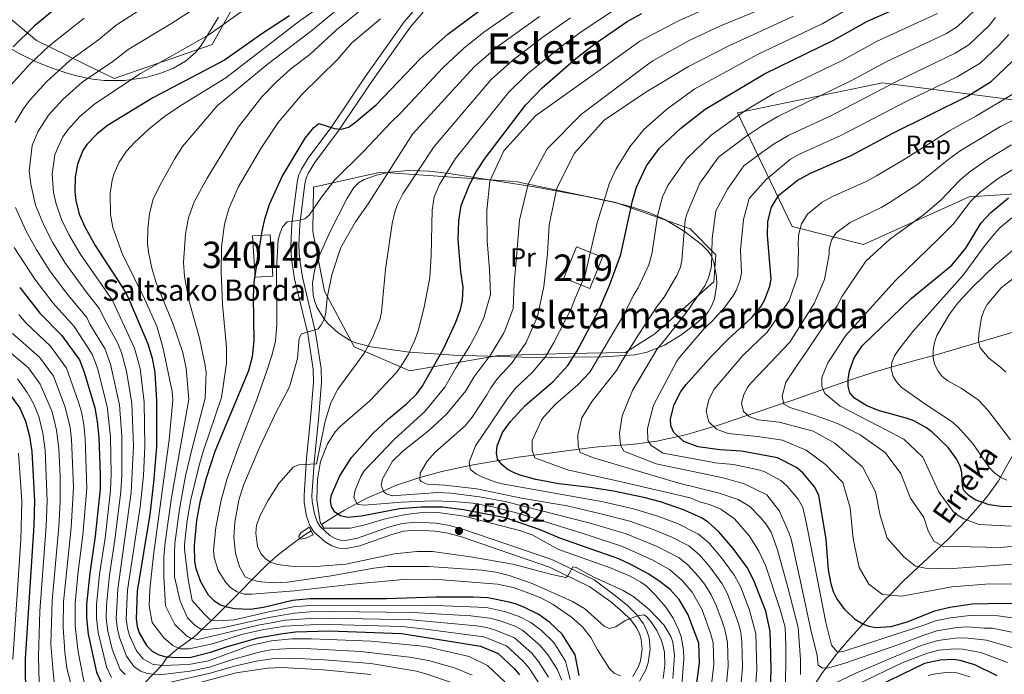
# Model space of a CAD drawing. Extents: x 600021 to 606868, y 775643 to 780376.
# Drawn here: x 600525 to 600898, y 776435 to 776683 of the extents above; entities that cross this region are included whole.
import ezdxf
from ezdxf.enums import TextEntityAlignment as Align

# ---------------------------------------------------------------- set-up
doc = ezdxf.new("R2010")
doc.units = 0
doc.header["$MEASUREMENT"] = 0
doc.linetypes.add('DGN Style 2', pattern=[84.61199, 50.767194, -33.844796])
doc.linetypes.add('DGN Style 3', pattern=[118.456786, 84.61199, -33.844796])
for name, color, linetype in [('Nivel 11', 7, 'Continuous'), ('Nivel 15', 7, 'Continuous'), ('Nivel 20', 7, 'Continuous'), ('Nivel 21', 7, 'Continuous'), ('Nivel 35', 7, 'Continuous'), ('Nivel 37', 7, 'Continuous'), ('Nivel 4', 7, 'Continuous'), ('Nivel 41', 7, 'Continuous'), ('Nivel 43', 7, 'Continuous'), ('Nivel 44', 7, 'Continuous'), ('Nivel 45', 7, 'Continuous'), ('Nivel 48', 7, 'Continuous'), ('Nivel 5', 7, 'Continuous'), ('Nivel 52', 7, 'Continuous'), ('Nivel 57', 7, 'Continuous'), ('Nivel 59', 7, 'Continuous'), ('Nivel 7', 7, 'Continuous')]:
    doc.layers.add(name, color=color, linetype=linetype)
doc.styles.add('Style-arial', font='arial.shx', dxfattribs={"bigfont": 'arialbig.shx'})
doc.styles.add('Style-arialn', font='arialn.shx', dxfattribs={"bigfont": 'arialnbig.shx'})
doc.styles.add('Style-times', font='times.shx', dxfattribs={"bigfont": 'timesbig.shx'})
doc.styles.add('Style-timesi', font='timesi.shx', dxfattribs={"bigfont": 'timesibig.shx'})

# ---------------------------------------------------------------- blocks, each defined once
blk = doc.blocks.new('5PATER')
at = {"layer": 'Nivel 7', "linetype": 'Continuous', "lineweight": 0}
h = blk.add_hatch(color=53, dxfattribs=at)
edge = h.paths.add_edge_path()
edge.add_ellipse((0, 0), major_axis=(-1.1, -1.11), ratio=0.999422, start_angle=0, end_angle=360)

msp = doc.modelspace()

# ---------------------------------------------------------------- linework, layer by layer
at = {"layer": 'Nivel 11', "color": 142, "linetype": 'DGN Style 3', "lineweight": 13}
for points in [[(600639.101, 776491.998, 451.5), (600643.587, 776494.832, 450.416), (600645.338, 776495.871, 450), (600647.824, 776497.347, 448.728), (600652.527, 776499.89, 445), (600656.485, 776502.03, 442.836), (600662.499, 776504.658, 440), (600667.156, 776506.693, 438.152), (600675.909, 776509.669, 435.134), (600676.325, 776509.78, 435), (600684.676, 776512.016, 432.846), (600695.244, 776514.329, 430), (600696.534, 776514.611, 429.496), (600706.194, 776516.215, 425), (600713.544, 776517.435, 422.093), (600719.535, 776518.216, 420), (600736.649, 776520.448, 415), (600742.605, 776521.225, 413.244), (600746.852, 776521.627, 411.826), (600752.332, 776522.016, 410), (600754.681, 776522.182, 409.097), (600758.719, 776522.551, 407.156), (600763.057, 776523.163, 405), (600766.028, 776523.583, 403.624), (600774.143, 776525.32, 400), (600777.349, 776526.006, 398.78), (600787.59, 776529.1, 395), (600790.59, 776530.006, 393.848), (600800.52, 776533.351, 390), (600814.05, 776537.91, 385), (600816.841, 776538.85, 384.021), (600823.638, 776541.223, 381.81), (600839.696, 776546.853, 374.607), (600846.643, 776549.147, 372.492), (600853.328, 776551.166, 370.486), (600864.279, 776554.169, 367.005), (600870.903, 776555.965, 364.926), (600901.007, 776564.783, 355.703)], [(600824.085, 776428.733, 415), (600828.818, 776435.87, 411.055), (600830.119, 776437.624, 410), (600834.044, 776442.915, 405.418), (600834.644, 776443.618, 405), (600838.184, 776447.766, 402.991), (600844.009, 776454.243, 400), (600848.183, 776458.883, 397.917), (600852.671, 776463.66, 395.734), (600854.209, 776465.238, 395), (600859.31, 776470.471, 392.62), (600865.137, 776475.95, 390), (600873.769, 776484.064, 385), (600876.724, 776486.843, 383.481), (600883.311, 776493.664, 380), (600885.05, 776495.464, 378.735), (600889.232, 776500.361, 375), (600891.265, 776502.741, 373.576), (600895.348, 776508.56, 370.583), (600896.111, 776509.908, 370), (600903.032, 776522.148, 365)], [(600571.916, 776431.786, 515), (600575.401, 776435.25, 510), (600576.545, 776436.387, 508.282), (600578.496, 776438.561, 505), (600579.073, 776439.205, 504.002), (600580.462, 776441.306, 500.994), (600581.099, 776441.879, 500), (600583.206, 776443.772, 497.038), (600584.96, 776445.082, 495), (600590.01, 776448.851, 490), (600591.597, 776450.036, 488.135), (600593.965, 776452.275, 485), (600597.16, 776455.297, 480.565), (600597.61, 776455.749, 480), (600602.664, 776460.834, 475), (600607.99, 776466.192, 470), (600608.168, 776466.371, 469.828), (600612.769, 776471.019, 465), (600618.087, 776476.39, 460.964), (600619.653, 776477.787, 460), (600622.862, 776480.651, 458.558), (600629.19, 776485.504, 456.088), (600630.648, 776486.509, 455), (600633.21, 776488.275, 452.686), (600635.202, 776489.534, 452.499)]]:
    msp.add_polyline3d(points, dxfattribs=at)
at = {"layer": 'Nivel 15', "color": 33, "linetype": 'Continuous', "lineweight": 0, "extrusion": (-0.000643213, 0.01027, 0.999947), "elevation": 8065.553, "flags": 128}
msp.add_lwpolyline([(600619.829, 776559.814), (600620.807, 776544.198), (600614.165, 776543.782), (600613.187, 776559.398), (600619.829, 776559.814)], dxfattribs=at)
at = {"layer": 'Nivel 15', "color": 1, "linetype": 'Continuous', "lineweight": 13, "elevation": 435.269, "flags": 128}
msp.add_lwpolyline([(600740.639, 776581.315), (600745.455, 776593.185), (600735.644, 776597.165), (600730.828, 776585.295), (600740.639, 776581.315)], dxfattribs=at)
at = {"layer": 'Nivel 20', "color": 7, "linetype": 'DGN Style 2', "lineweight": 0}
for points in [[(600599.485, 776716.319, 525.149), (600616.517, 776707.42, 516.417), (600597.67, 776673.816, 511.141), (600560.58, 776660.865, 514.597), (600531.184, 776675.304, 532.971), (600504.787, 776697.323, 550.071), (600509.397, 776761.01, 564.988)], [(600732.416, 776556.768, 437.244), (600706.107, 776555.968, 446.886), (600672.482, 776550.133, 455.982), (600651.49, 776559.249, 461.621), (600640.231, 776580.395, 469.261), (600635.836, 776602.965, 471.626), (600636.12, 776619.731, 471.444), (600661.479, 776625.418, 465.441), (600712.488, 776621.89, 443.611), (600750.59, 776613.888, 431.059), (600778.688, 776603.984, 420.144), (600788.389, 776594.126, 418.689), (600787.614, 776583.877, 418.871), (600765.336, 776564.231, 422.509), (600754.187, 776557.086, 423.6), (600732.416, 776556.768, 437.244)]]:
    msp.add_polyline3d(points, dxfattribs=at)
at = {"layer": 'Nivel 21', "color": 1, "linetype": 'DGN Style 2', "lineweight": 0, "elevation": 453.981, "flags": 128}
for points in [[(600638.559, 776492.818), (600640.032, 776490.593)], [(600634.452, 776490.92), (600635.998, 776488.066)]]:
    msp.add_lwpolyline(points, dxfattribs=at)
at = {"layer": 'Nivel 21', "color": 7, "linetype": 'Continuous', "lineweight": 0}
msp.add_polyline3d([(600756.98, 776434.359, 469.067), (600759.156, 776438.165, 468.159), (600759.898, 776440.291, 467.867), (600760.518, 776444.767, 467.296), (600760.167, 776448.499, 466.585), (600759.52, 776450.615, 466.147), (600758.443, 776452.764, 465.694), (600756.219, 776455.84, 464.85), (600752.98, 776459.04, 463.722), (600748.61, 776462.621, 462.858), (600740.73, 776468.413, 461.887), (600725.354, 776475.847, 460.388), (600691.685, 776487.384, 459.821), (600686.926, 776488.63, 459.797), (600682.092, 776489.451, 459.814), (600674.826, 776489.884, 459.843), (600670.199, 776489.389, 459.843), (600665.298, 776488.119, 459.843), (600653.562, 776483.909, 459.843), (600648.377, 776482.909, 459.843), (600645.691, 776483.05, 459.843), (600643.028, 776483.93, 459.843), (600640.495, 776485.392, 459.843), (600636.211, 776489.244, 459.843), (600634.704, 776491.641, 459.843), (600633.475, 776495.189, 459.85), (600632.54, 776500.366, 460.053), (600632.496, 776503.029, 460.207), (600633.471, 776517.071, 461.711), (600634.952, 776532.007, 461.662), (600636.056, 776545.898, 463.118), (600635.992, 776550.831, 463.649), (600633.927, 776564.172, 465.058), (600628.895, 776585.035, 467.301), (600627.778, 776592.526, 468.493), (600627.446, 776597.598, 469.324), (600627.9, 776605.915, 470.213), (600629.884, 776621.464, 471.89), (600630.431, 776624.08, 472.239), (600631.484, 776626.623, 472.577), (600634.082, 776630.759, 473.191), (600642.945, 776642.678, 475.124), (600655.891, 776661.896, 477.877), (600670.411, 776682.395, 480.27), (600675.474, 776688.15, 481.015)], dxfattribs=at)
at = {"layer": 'Nivel 21', "color": 7, "linetype": 'DGN Style 3', "lineweight": 0}
msp.add_polyline3d([(600759.445, 776432.626, 469.067), (600761.897, 776436.916, 468.159), (600762.829, 776439.584, 467.867), (600763.537, 776444.7, 467.296), (600763.126, 776449.084, 466.585), (600762.315, 776451.734, 466.147), (600761.016, 776454.325, 465.694), (600758.504, 776457.799, 464.85), (600754.989, 776461.271, 463.722), (600750.451, 776464.992, 462.858), (600742.301, 776470.982, 461.887), (600726.327, 776478.684, 460.388), (600692.552, 776490.259, 459.821), (600687.559, 776491.565, 459.797), (600682.433, 776492.436, 459.814), (600674.755, 776492.893, 459.843), (600669.66, 776492.348, 459.843), (600664.413, 776490.988, 459.843), (600652.767, 776486.81, 459.843), (600648.168, 776485.924, 459.843), (600646.25, 776486.025, 459.843), (600644.261, 776486.683, 459.843), (600642.266, 776487.833, 459.843), (600638.528, 776491.195, 459.843), (600637.427, 776492.948, 459.843), (600636.386, 776495.952, 459.85), (600635.535, 776500.659, 460.053), (600635.497, 776502.95, 460.207), (600636.46, 776516.818, 461.711), (600637.941, 776531.74, 461.662), (600639.057, 776545.799, 463.118), (600638.989, 776551.082, 463.649), (600636.872, 776564.755, 465.058), (600631.842, 776585.61, 467.301), (600630.763, 776592.845, 468.493), (600630.451, 776597.615, 469.324), (600630.889, 776605.644, 470.213), (600632.845, 776620.967, 471.89), (600633.31, 776623.191, 472.239), (600634.159, 776625.242, 472.577), (600636.559, 776629.064, 473.191), (600645.394, 776640.943, 475.124), (600658.36, 776660.191, 477.877), (600672.768, 776680.532, 480.27), (600677.599, 776686.023, 481.015)], dxfattribs=at)
at = {"layer": 'Nivel 35', "color": 92, "linetype": 'DGN Style 3', "lineweight": 0}
for points in [[(600501.978, 776686.326, 556.733), (600509.51, 776680.122, 552.669), (600513.315, 776677.341, 550.24), (600519.073, 776673.56, 546.273), (600524.895, 776670.242, 542.1), (600530.782, 776667.375, 537.929), (600536.737, 776664.95, 533.965), (600542.762, 776662.956, 530.414), (600546.82, 776661.862, 528.38), (600552.374, 776660.674, 526.171), (600556.83, 776660.134, 524.929), (600564.456, 776660.176, 523.476), (600572.588, 776661.34, 522.43), (600577.945, 776662.792, 521.911), (600583.006, 776664.824, 521.5), (600587.566, 776667.468, 521.169), (600591.415, 776670.757, 520.89), (600593.54, 776673.408, 520.714), (600600.088, 776684.129, 520.18)], [(600817.229, 776604.884, 404.651), (600796.571, 776647.882, 422.843), (600851.48, 776659.272, 416.294), (600907.393, 776652.038, 395.555), (601026.683, 776634.337, 351.895), (601024.495, 776598.004, 336.25), (600955.81, 776596.34, 359.899), (600942.971, 776604.673, 376.272), (600939.419, 776619.795, 377.727), (600884.247, 776616.088, 389.006), (600844.267, 776598.004, 395.919), (600817.229, 776604.884, 404.651)], [(600636.528, 776576.474, 470.505), (600637.39, 776574.268, 469.903), (600639.931, 776570.055, 468.677), (600641.554, 776568.098, 468.054), (600645.36, 776564.608, 466.793), (600649.727, 776561.853, 465.517), (600652.049, 776560.812, 464.875), (600657.857, 776559.287, 463.312), (600672.296, 776557.234, 459.457), (600689.143, 776556.167, 454.943), (600719.363, 776555.219, 446.454), (600745.72, 776555.456, 438.482), (600757.735, 776556.234, 434.837), (600762.342, 776557.261, 433.236), (600768.922, 776559.921, 430.661), (600775.125, 776563.654, 428.083), (600780.977, 776568.158, 425.735), (600783.947, 776570.759, 424.662), (600785.6, 776572.643, 424.221), (600786.894, 776574.906, 424.122), (600787.837, 776577.454, 424.322), (600788.717, 776583.039, 425.448), (600788.673, 776585.89, 426.288), (600787.668, 776591.251, 428.309), (600786.728, 776593.576, 429.405), (600785.51, 776595.54, 430.5), (600782.996, 776598.013, 432.306), (600776.41, 776603.139, 437.507), (600769.103, 776607.45, 443.253), (600763.073, 776610.135, 447.308), (600756.514, 776612.338, 450.67), (600750.664, 776613.814, 452.694), (600738.739, 776616.401, 456.136), (600719.553, 776619.881, 460.545), (600707.475, 776621.756, 462.518), (600687.417, 776624.965, 464.801), (600679.84, 776625.845, 465.58), (600672.284, 776626.1, 466.362), (600664.818, 776625.437, 467.171), (600659.923, 776624.338, 467.738), (600655.21, 776622.652, 468.322), (600653.076, 776621.372, 468.645), (600651.362, 776619.661, 468.995), (600648.749, 776615.375, 469.727), (600642.415, 776602.949, 471.383), (600637.964, 776593.107, 472.093), (600636.464, 776588.18, 472.092), (600635.733, 776583.343, 471.76), (600635.986, 776578.666, 471.027), (600636.528, 776576.474, 470.505)]]:
    msp.add_polyline3d(points, dxfattribs=at)
at = {"layer": 'Nivel 4', "color": 30, "linetype": 'Continuous', "lineweight": 30, "flags": 128}
for points, elevation in [([(600726.744, 776546.18), (600732.409, 776552.228), (600735.932, 776557.778), (600743.949, 776572.942), (600748.214, 776582.942), (600752.373, 776594.273), (600756.776, 776614.599), (600758.306, 776619.698), (600762.175, 776627.86), (600767.005, 776634.525), (600775.153, 776642.137), (600784.381, 776649.273), (600806.862, 776662.735), (600832.885, 776675.42), (600845.843, 776682.667), (600869.008, 776692.966)], 425), ([(600543.86, 776692.02), (600530.272, 776680.712), (600522.379, 776672.956)], 525), ([(600736.682, 776434.784), (600735.182, 776442.586), (600730.238, 776450.4), (600725.596, 776454.853), (600721.407, 776457.846), (600715.967, 776460.552), (600712.503, 776461.86), (600710.115, 776462.613), (600702.106, 776464.203), (600696.546, 776464.467), (600682.449, 776464.414), (600663.757, 776463.864), (600634.648, 776463.781), (600628.089, 776463.154), (600617.174, 776460.545), (600612.071, 776459.772), (600606.154, 776460.05), (600603.243, 776460.638), (600600.627, 776461.521), (600598.553, 776462.917), (600596.32, 776465.224), (600593.44, 776470.268), (600591.691, 776475.212), (600591.154, 776477.965), (600590.995, 776484.011), (600591.919, 776493.534), (600593.308, 776501.031), (600595.576, 776509.667), (600598.875, 776519.695), (600611.537, 776550.36), (600612.937, 776555.566), (600613.598, 776561.546), (600613.336, 776578.312), (600613.64, 776583.759), (600616.673, 776603.123), (600617.747, 776608.125), (600619.59, 776613.53), (600624.224, 776623.754), (600632.942, 776638.285), (600636.169, 776642.303), (600638.066, 776643.931), (600644.025, 776641.984), (600646.677, 776641.761), (600649.259, 776642.448), (600651.478, 776643.973), (600659.736, 776650.936), (600676.508, 776668.402), (600686.963, 776677.694), (600698.661, 776686.419)], 475), ([(600751.647, 776478.929), (600729.385, 776486.788), (600721.838, 776489.906), (600708.754, 776494.529), (600692.91, 776497.519), (600684.888, 776498.522), (600676.863, 776498.516), (600668.577, 776497.865), (600654.196, 776495.08), (600648.952, 776494.678), (600646.279, 776495.24), (600644.204, 776496.632), (600642.832, 776498.756), (600642.442, 776500.948), (600642.91, 776503.239), (600646.06, 776510.369), (600650.419, 776517.409), (600658.558, 776526.381), (600664.496, 776531.985), (600671.291, 776537.682), (600675.189, 776541.518), (600677.182, 776544.193), (600685.329, 776558.531), (600689.964, 776568.564), (600691.7, 776573.417), (600692.507, 776576.776), (600692.723, 776581.852), (600691.825, 776587.736), (600690.895, 776599.965), (600691.15, 776607.005), (600691.986, 776612.826), (600695.068, 776620.654), (600697.648, 776625.612), (600701.073, 776630.697), (600716.32, 776650.806), (600722.615, 776657.4), (600735.357, 776668.504), (600742.206, 776673.838), (600754.776, 776682.502), (600760.397, 776685.591)], 450), ([(600626.943, 776684.618), (600616.881, 776678.035), (600602.424, 776667.869), (600575.201, 776653.648), (600558.076, 776643.152), (600553.978, 776639.843), (600550.281, 776635.906), (600548.755, 776633.595), (600546.673, 776628.503), (600545.846, 776623.49), (600545.772, 776618.053), (600546.141, 776614.685), (600547.379, 776609.516), (600549.448, 776604.715), (600553.386, 776597.672), (600564.638, 776580.402), (600565.765, 776578.168), (600573.349, 776560.447), (600574.944, 776554.986), (600575.998, 776549.503), (600576.599, 776538.914), (600576.572, 776521.365), (600575.543, 776507.92), (600574.069, 776495.788), (600569.325, 776466.699), (600568.907, 776456.197), (600569.291, 776453.325), (600570.074, 776450.952), (600572.858, 776446.194), (600574.996, 776444.019), (600577.252, 776442.739), (600579.646, 776442.023), (600582.413, 776441.748), (600588.408, 776441.575), (600589.58, 776441.756), (600597.084, 776443.557), (600603.116, 776445.639), (600614.943, 776449.047), (600624.495, 776450.695), (600629.214, 776451.305), (600642.161, 776451.679), (600669.445, 776450.71), (600689.219, 776447.565), (600699.322, 776445.885), (600705.991, 776443.118), (600712.169, 776437.281), (600714.06, 776435.01)], 500), ([(600824.186, 776625.099), (600839.595, 776631.789), (600855.207, 776640.057), (600883.605, 776654.267), (600892.667, 776659.731), (600900.874, 776667.584)], 400), ([(600904.055, 776461.825), (600897.542, 776462.004), (600885.463, 776461.737), (600877.013, 776460.565), (600871.175, 776459.185), (600860.675, 776454.967), (600854.622, 776453.187), (600848.847, 776452.845), (600846.396, 776453.336), (600843.988, 776454.251), (600841.269, 776455.855), (600837.259, 776459.722), (600834.169, 776463.885), (600832.996, 776466.521), (600832.066, 776469.466), (600831.011, 776474.764), (600830.096, 776486.264), (600827.39, 776503.057), (600825.695, 776506.2), (600821.384, 776511.514), (600818.938, 776513.521), (600811.696, 776517.229), (600798.165, 776519.72), (600789.838, 776520.312), (600781.674, 776521.364), (600776.244, 776523.403), (600772.536, 776526.786), (600771.402, 776529.379), (600771.263, 776531.969), (600772.606, 776537.461), (600775.147, 776542.337), (600777.192, 776545.045), (600786.734, 776555.733), (600793.077, 776562.137), (600802.072, 776570.373), (600805.452, 776574.481), (600806.976, 776577.224), (600808.883, 776582.232), (600809.34, 776584.959), (600807.911, 776601.493), (600808.012, 776606.711), (600809.436, 776612.214), (600812.266, 776616.759), (600819.193, 776622.332), (600824.186, 776625.099)], 400), ([(600903.044, 776498.772), (600897.267, 776498.64), (600891.882, 776499.366), (600886.556, 776501.365), (600884.117, 776502.989), (600882.217, 776504.871), (600881.789, 776506.55), (600881.555, 776511.695), (600880.854, 776514.094), (600879.534, 776516.833), (600876.387, 776521.195), (600870.137, 776527.082), (600868.134, 776528.648), (600863.395, 776531.252), (600860.975, 776532.186), (600850.352, 776534.972), (600845.545, 776536.925), (600840.937, 776539.836), (600839.139, 776541.853), (600838.438, 776544.369), (600838.476, 776546.87), (600839.041, 776550.149), (600840.736, 776555.08), (600843.8, 776559.592), (600862.335, 776577.57), (600877.716, 776590.247), (600883.042, 776596.68), (600888.863, 776606.199), (600892.495, 776610.177), (600899.148, 776615.672)], 375), ([(600524.831, 776581.69), (600532.402, 776571.995), (600540.72, 776563.692), (600547.463, 776554.341), (600549.293, 776549.664), (600553.319, 776536.182), (600554.213, 776530.968), (600554.809, 776524.867), (600555.343, 776510.964), (600555.266, 776505.316), (600553.403, 776487.563), (600551.333, 776473.549), (600550.183, 776461.632), (600550.114, 776456.558), (600550.809, 776450.432), (600553.929, 776436), (600556.244, 776431.015)], 525), ([(600808.538, 776419.02), (600809.295, 776436.571), (600809.271, 776442.687), (600808.914, 776451.403), (600807.266, 776459.162), (600802.823, 776470.805), (600800.206, 776475.697), (600794.979, 776482.856), (600789.513, 776489.231), (600785.469, 776492.8), (600782.975, 776494.452), (600776.115, 776497.521), (600767.433, 776500.501), (600761.075, 776502.181), (600749.63, 776504.588), (600740.799, 776506.017), (600728.923, 776507.431), (600720.302, 776509.071), (600714.307, 776510.618), (600711.992, 776511.558), (600709.393, 776512.987), (600707.356, 776514.681), (600705.77, 776516.775), (600705.339, 776518.978), (600705.642, 776521.711), (600707.613, 776526.762), (600710.64, 776530.978), (600716.178, 776537.097), (600726.744, 776546.18)], 425), ([(600519.848, 776542.969), (600524.834, 776536.026), (600527.047, 776531.075), (600528.499, 776525.453), (600529.38, 776519.639), (600530.414, 776500.968), (600530.219, 776491.616), (600526.919, 776441.134), (600527.002, 776425.148)], 550), ([(600780.384, 776426.207), (600782.206, 776439.516), (600781.908, 776447.059), (600777.822, 776458.036), (600774.535, 776463.574), (600771.137, 776467.334), (600767.248, 776470.444), (600762.76, 776473.228), (600756.18, 776476.873), (600751.647, 776478.929)], 450), ([(600894.953, 776434.632), (600886.494, 776438.851), (600880.919, 776440.505), (600878.291, 776440.808), (600873.278, 776440.599), (600867.374, 776439.286), (600845.015, 776428.514)], 425)]:
    msp.add_lwpolyline(points, dxfattribs=dict(at, elevation=elevation))
at = {"layer": 'Nivel 5', "color": 30, "linetype": 'Continuous', "lineweight": 0, "flags": 128}
for points, elevation in [([(600568.354, 776636.696), (600573.824, 776641.867), (600579.634, 776646.52), (600585.891, 776650.716), (600602.917, 776661.2), (600631.06, 776682.87), (600674.002, 776712.643)], 495), ([(600618.494, 776666.222), (600634.779, 776678.559), (600652.562, 776693.309)], 490), ([(600523.164, 776644.216), (600526.093, 776649.288), (600528.559, 776652.638), (600535.018, 776659.71), (600543.781, 776667.675), (600554.662, 776675.608), (600561.321, 776681.071), (600576.533, 776690.958)], 515), ([(600696.142, 776434.918), (600689.472, 776437.685), (600679.656, 776440.422), (600672.459, 776441.724), (600653.895, 776443.875), (600635.195, 776444.89), (600627.711, 776444.993), (600620.636, 776444.568), (600616.551, 776443.891), (600605.433, 776440.84), (600596.667, 776437.991), (600589.212, 776436.414), (600577.84, 776435.019), (600573.08, 776435.47), (600570.738, 776436.39), (600568.158, 776438.069), (600565.286, 776442.116), (600562.79, 776448.788), (600561.898, 776452.167), (600561.389, 776456.341), (600561.935, 776467.448), (600567.09, 776504.066), (600567.904, 776521.766), (600567.287, 776537.821), (600565.318, 776550.082), (600563.358, 776557.073), (600561.813, 776560.762), (600556.756, 776570.019), (600555.07, 776573.718), (600549.994, 776580.102), (600541.964, 776591.279), (600537.304, 776598.907), (600533.921, 776605.394), (600530.854, 776612.922), (600528.999, 776620.845), (600528.449, 776625.813), (600529.586, 776635.585), (600531.694, 776640.675), (600535.8, 776647.061), (600541.338, 776653.088), (600548.546, 776659.5), (600560.063, 776667.402), (600565.948, 776671.93), (600581.998, 776681.608), (600590.482, 776687.111)], 510), ([(600708.562, 776432.354), (600701.927, 776438.592), (600695.041, 776442.002), (600679.574, 776445.462), (600676.153, 776445.975), (600657.89, 776447.809), (600635.346, 776448.715), (600627.856, 776448.622), (600620.112, 776447.963), (600612.055, 776446.125), (600596.357, 776440.373), (600588.81, 776438.994), (600578.743, 776438.521), (600575.166, 776439.104), (600571.577, 776441.044), (600569.072, 776444.155), (600566.432, 776449.87), (600565.594, 776452.746), (600565.148, 776456.269), (600565.63, 776467.073), (600570.444, 776498.683), (600571.655, 776510.522), (600572.238, 776521.565), (600571.943, 776538.367), (600570.422, 776551.02), (600568.353, 776558.76), (600559.854, 776577.06), (600547.675, 776594.475), (600543.376, 776601.811), (600540.65, 776607.455), (600538.497, 776613.803), (600537.695, 776617.752), (600537.147, 776624.651), (600538.129, 776632.044), (600539.121, 776634.452), (600541.201, 776638.826), (600543.04, 776641.483), (600547.658, 776646.465), (600553.311, 776651.326), (600570.574, 776662.789), (600596.453, 776677.49), (600610.492, 776687.448)], 505), ([(600592.925, 776562.61), (600588.925, 776576.94), (600587.269, 776585.899), (600586.866, 776591.238), (600587.591, 776602.021), (600588.71, 776608.174), (600590.878, 776614.24), (600595.775, 776623.217), (600607.65, 776642.632), (600616.557, 776654.028), (600621.766, 776659.428), (600627.477, 776664.569), (600634.726, 776670.014), (600644.8, 776679.305), (600654.212, 776687.067)], 485), ([(600712.948, 776687.081), (600700.505, 776678.417), (600692.834, 776672.316), (600685.03, 776664.977), (600669.041, 776647.816), (600665.485, 776644.364), (600655.025, 776633.323), (600643.961, 776622.344), (600639.069, 776615.903), (600634.422, 776609.113), (600632.742, 776607.741), (600630.329, 776607.094), (600626.072, 776606.59), (600624.329, 776604.782), (600623.384, 776602.394), (600622.727, 776599.816), (600622.08, 776588.673), (600622.183, 776567.786), (600621.676, 776561.531), (600620.415, 776556.41), (600618.53, 776550.585), (600614.602, 776539.266), (600607.392, 776520.594), (600603.428, 776509.415), (600601.172, 776501.208), (600599.114, 776490.899), (600598.194, 776482.121), (600598.402, 776479.501), (600599.941, 776474.498), (600602.819, 776470.026)], 470), ([(600751.121, 776687.632), (600737.809, 776678.897), (600730.789, 776673.788), (600717.087, 776662.654), (600709.852, 776655.653), (600689.83, 776630.63), (600683.714, 776620.721), (600681.803, 776616.035), (600681.02, 776611.059), (600680.609, 776593.889), (600680.06, 776585.486), (600677.919, 776574.327), (600675.665, 776565.352), (600674.627, 776562.392), (600671.993, 776556.437), (600669.137, 776551.784), (600667.239, 776549.296), (600657.55, 776538.958), (600646.126, 776529.114), (600644.241, 776527.032), (600641.4, 776522.491), (600638.756, 776515.804), (600637.518, 776509.038), (600637.319, 776501.307), (600638.559, 776492.818)], 455), ([(600786.057, 776425.768), (600787.623, 776438.927), (600787.339, 776447.183), (600786.403, 776450.779), (600783.176, 776459.662), (600779.374, 776466.402), (600775.579, 776470.817), (600770.892, 776474.915), (600764.485, 776478.411), (600753.043, 776483.682), (600738.94, 776488.286), (600712.956, 776496.399), (600703.807, 776498.728), (600696.409, 776500.072), (600688.94, 776500.732), (600680.959, 776500.948), (600669.394, 776500.493), (600655.381, 776499.234), (600652.937, 776499.594), (600652.436, 776499.955), (600651.362, 776502.366), (600651.89, 776504.977), (600654.014, 776510.144), (600655.295, 776512.32), (600666.719, 776524.282), (600678.222, 776534.761), (600685.843, 776544.056), (600689.795, 776551.012), (600695.288, 776559.692), (600698.003, 776564.817), (600700.546, 776570.289), (600700.987, 776571.687), (600703.052, 776579.049), (600702.692, 776588.606), (600701.8, 776599.421), (600701.641, 776610.975), (600702.849, 776622.01), (600708.151, 776633.484), (600720.063, 776646.776), (600746.392, 776665.45), (600747.896, 776666.658), (600759.642, 776675.04), (600774.487, 776682.907), (600787.146, 776688.429)], 445), ([(600791.731, 776425.33), (600793.041, 776438.338), (600792.771, 776447.308), (600791.771, 776452.157), (600790.647, 776455.645), (600788.53, 776461.289), (600786.584, 776465.314), (600784.213, 776469.23), (600781.706, 776472.399), (600777.737, 776476.754), (600774.536, 776479.386), (600766.21, 776483.594), (600754.439, 776488.435), (600740.846, 776492.485), (600708.665, 776500.63), (600698.85, 776502.487), (600688.115, 776503.868), (600683.119, 776504.145), (600665.903, 776502.843), (600663.546, 776503.527), (600662.639, 776504.298), (600661.679, 776506.767), (600662.235, 776509.304), (600666.013, 776515.963), (600669.843, 776519.761), (600679.614, 776527.505), (600686.537, 776533.85), (600693.751, 776542.595), (600696.715, 776547.812), (600703.152, 776556.314), (600707.982, 776564.285), (600708.758, 776565.952), (600711.661, 776573.843), (600712.037, 776583.299), (600713.033, 776594.753), (600714.024, 776607.257), (600717.32, 776620.928), (600724.505, 776634.302), (600737.468, 776647.389), (600762.348, 776666.037), (600764.508, 776667.579), (600778.033, 776675.14), (600790.208, 776680.887), (600806.864, 776687.696)], 440), ([(600803.079, 776424.453), (600803.877, 776437.16), (600803.512, 776450.534), (600801.131, 776459.546), (600797.822, 776468.251), (600795.473, 776472.594), (600790.554, 776479.37), (600785.837, 776484.851), (600781.824, 776488.328), (600773.916, 776492.369), (600766.061, 776495.288), (600757.231, 776497.941), (600745.693, 776500.518), (600707.53, 776507.374), (600705.119, 776507.992), (600700.06, 776509.965), (600697.781, 776511.033), (600695.816, 776512.6), (600695.424, 776513.094), (600695.059, 776515.593), (600697.347, 776521.755), (600709.567, 776539.673), (600712.561, 776543.579), (600718.88, 776549.558), (600723.92, 776555.495), (600727.085, 776560.905), (600733.66, 776573.708), (600735.032, 776577.333), (600738.875, 776586.489), (600743.508, 776606.259), (600747.173, 776617.996), (600748.052, 776621.005), (600750.599, 776626.642), (600755.77, 776635.081), (600761.069, 776641.628), (600769.798, 776649.328), (600780.485, 776656.97), (600804.201, 776670.022), (600828.838, 776681.746), (600840.574, 776688.579)], 430), ([(600814.724, 776426.734), (600814.868, 776446.094), (600814.583, 776453.066), (600812.646, 776460.106), (600807.254, 776476.153), (600804.606, 776481.893), (600801.122, 776487.524), (600795.398, 776494.089), (600790.222, 776497.776), (600786.013, 776499.505), (600782.521, 776500.44), (600778.622, 776502.036), (600753.235, 776507.998), (600732.28, 776512.713), (600719.908, 776517.26), (600718.849, 776519.976), (600718.831, 776523.744), (600722.423, 776531.547), (600723.264, 776532.718), (600727.694, 776537.613), (600736.147, 776544.879), (600740.679, 776549.718), (600753.641, 776571.694), (600757.186, 776578.781), (600758.981, 776581.67), (600762.988, 776590.314), (600764.189, 776594.364), (600766.443, 776609.399), (600768.227, 776616.057), (600770.261, 776620.348), (600777.249, 776630.46), (600786.625, 776639.505), (600798.865, 776648.252), (600801.638, 776650.049), (600810.326, 776655.207), (600836.436, 776667.863), (600849.504, 776675.039), (600872.355, 776685.484)], 420), ([(600853.165, 776667.412), (600875.702, 776678.002), (600879.916, 776680.624), (600886.504, 776686.851)], 415), ([(600521.319, 776658.216), (600528.698, 776666.333), (600535.832, 776673.2), (600549.261, 776683.814)], 520), ([(600661.476, 776683.503), (600650.642, 776674.489), (600645.091, 776668.121), (600631.789, 776655.003), (600622.728, 776644.199), (600616.321, 776634.818), (600607.51, 776619.715), (600604.012, 776611.594), (600602.355, 776605.736), (600601.207, 776597.181), (600601.053, 776587.738), (600601.673, 776575.342), (600603.071, 776559.038), (600603.186, 776553.137), (600601.238, 776540.051), (600594.414, 776520.029), (600592.948, 776514.808), (600589.634, 776501.416)], 480), ([(600721.654, 776684.356), (600706.032, 776673.163), (600696.917, 776665.349), (600673.6, 776639.786), (600656.714, 776613.46), (600651.935, 776606.612), (600646.396, 776596.935), (600642.989, 776586.51), (600641.21, 776577.824), (600640.732, 776572.346), (600640.192, 776569.904), (600638.961, 776567.61), (600637.784, 776566.076), (600631.535, 776564.243), (600630.587, 776562.618), (600630.045, 776554.795), (600627.035, 776544.101), (600621.705, 776534.012), (600615.773, 776521.357), (600609.534, 776506.836), (600607.839, 776501.202), (600606.25, 776492.898), (600605.891, 776487.079), (600606.51, 776481.126), (600608.033, 776475.928), (600610.254, 776472.107), (600612.534, 776471.081)], 465), ([(600733.412, 776683.956), (600722.493, 776676.346), (600711.56, 776667.908), (600703.384, 776660.501), (600681.715, 776635.208), (600669.947, 776617.198), (600667.875, 776613.216), (600667.023, 776610.839), (600665.889, 776605.928), (600663.272, 776588.564), (600661.819, 776572.409), (600661.242, 776569.54), (600658.332, 776562.407), (600655.322, 776556.989), (600645.34, 776543.186), (600642.66, 776538.058), (600640.427, 776531.149), (600637.247, 776514.923), (600630.477, 776514.515), (600628.382, 776513.648), (600622.917, 776507.447), (600618.762, 776500.928), (600615.886, 776495.418), (600614.54, 776491.752), (600614.251, 776488.721), (600614.86, 776483.648), (600616.112, 776480.979)], 460), ([(600797.405, 776424.891), (600798.459, 776437.749), (600798.202, 776447.432), (600797.799, 776451.132), (600796.773, 776455.257), (600792.822, 776465.697), (600790.741, 776469.492), (600786.13, 776475.884), (600782.162, 776480.472), (600778.18, 776483.857), (600771.718, 776487.217), (600764.689, 776490.076), (600755.835, 776493.188), (600744.824, 776495.953), (600732.082, 776499.093), (600714.816, 776501.979), (600697.93, 776505.499), (600685.739, 776506.912), (600679.12, 776507.195), (600676.838, 776508.233), (600676.276, 776508.863), (600676.411, 776511.377), (600679.156, 776515.977), (600682.189, 776519.429), (600693.542, 776529.333), (600696.121, 776532.591), (600701.659, 776541.134), (600703.141, 776543.742), (600705.753, 776547.317), (600711.016, 776552.936), (600716.571, 776560.969), (600716.885, 776561.554), (600720.832, 776570.816), (600723.299, 776582.172), (600724.712, 776594.468), (600725.289, 776605.5), (600728.165, 776619.379), (600734.825, 776632.646), (600746.11, 776645.094), (600761.92, 776655.778), (600777.999, 776665.401), (600793.27, 776673.346), (600817.795, 776684.565)], 435), ([(600894.268, 776684.017), (600891.852, 776681.047), (600884.166, 776673.659), (600879.05, 776670.52), (600856.826, 776659.785), (600831.895, 776646.796), (600815.985, 776639.392), (600810.415, 776636.19), (600805.863, 776632.886), (600799.031, 776627.842), (600792.793, 776619.021), (600788.436, 776610.836), (600787.044, 776600.368), (600786.764, 776589.661), (600785.668, 776585.445), (600784.22, 776582.397), (600777.344, 776572.484), (600769.62, 776562.616), (600766.024, 776558.322), (600756.838, 776542.763), (600752.907, 776533.115), (600751.891, 776526.621), (600752.331, 776522.018), (600753.598, 776519.722), (600765.761, 776514.965), (600791.115, 776509.642), (600799.08, 776507.377), (600807.682, 776503.232), (600812.526, 776496.975), (600816.044, 776488.944), (600816.868, 776486.425), (600820.075, 776472.206), (600824.356, 776452.131), (600826.705, 776442.304), (600827.141, 776438.748), (600828.821, 776437.5), (600831.123, 776437.72)], 410), ([(600905.944, 776455.871), (600895.332, 776457.373), (600884.554, 776457.49), (600877.268, 776456.613), (600871.595, 776455.467), (600867.476, 776453.989), (600846.151, 776447.001), (600836.537, 776443.816), (600834.444, 776443.597), (600832.129, 776446.307), (600829.995, 776454.879), (600826.776, 776471.61), (600822.698, 776492.191), (600821.363, 776498.392), (600819.551, 776501.531), (600815.452, 776506.541), (600813.053, 776508.663), (600806.884, 776511.96), (600804.483, 776512.704), (600795.127, 776514.666), (600788.008, 776515.344), (600786.985, 776515.526), (600768.464, 776518.955), (600763.845, 776521.863), (600762.579, 776523.951), (600762.558, 776528.346), (600764.819, 776537.149), (600773.579, 776553.853), (600774.538, 776555.099), (600784.104, 776566.298), (600787.054, 776568.998), (600791.817, 776574.294), (600794.836, 776578.439), (600796.055, 776580.633), (600797.581, 776584.64), (600798.052, 776587.31), (600797.778, 776596.019), (600798.918, 776607.537), (600800.973, 776615.501), (600807.428, 776622.648), (600816.67, 776630.315), (600820.085, 776632.245), (600835.745, 776639.292), (600860.487, 776652.158), (600879.707, 776661.572), (600888.416, 776666.695), (600895.356, 776673.31), (600899.288, 776677.556)], 405), ([(600820.459, 776435.157), (600820.433, 776440.809), (600819.538, 776452.946), (600815.487, 776468.626), (600811.774, 776482.333), (600809.31, 776489.063), (600807.265, 776492.193), (600805.15, 776494.724), (600801.214, 776498.805), (600796.805, 776501.505), (600789.258, 776503.982), (600774.378, 776507.679), (600756.98, 776512.83), (600741.678, 776517.363), (600737.064, 776519.225), (600736.214, 776521.733), (600736.195, 776525.919), (600737.629, 776532.415), (600741.577, 776538.713), (600750.759, 776550.341), (600753.019, 776554.253), (600759.243, 776564.02), (600766.159, 776574.62), (600768.888, 776578.053), (600773.604, 776586.356), (600774.977, 776589.456), (600775.477, 776592.013), (600776.81, 776607.422), (600777.593, 776609.935), (600782.316, 776621.274), (600789.386, 776631.145), (600800.043, 776639.022), (600806.027, 776643.12), (600811.884, 776646.538), (600839.987, 776660.307), (600853.165, 776667.412)], 415), ([(600725.049, 776434.197), (600721.258, 776440.016), (600718.674, 776443.22), (600712.157, 776449.009), (600705.024, 776452), (600701.677, 776452.965), (600697.813, 776453.528), (600673.128, 776455.867), (600642.799, 776456.529), (600634.843, 776456.395), (600625.25, 776455.738), (600620.807, 776454.868), (600615.139, 776453.881), (600599.366, 776450.061), (600592.283, 776448.423), (600589.489, 776448.949), (600587.982, 776449.802), (600583.562, 776454.081), (600579.99, 776461.156), (600579.411, 776472.213), (600579.454, 776479.775), (600579.873, 776485.155), (600582.286, 776502.186), (600588.918, 776539.482), (600587.818, 776551.116), (600586.598, 776557.08), (600582.894, 776567.88), (600576.443, 776583.497), (600574.8, 776589.023), (600573.537, 776595.122), (600573.239, 776598.268), (600573.294, 776603.914), (600573.963, 776609.8), (600575.418, 776615.233), (600577.893, 776620.361), (600583.405, 776630.337), (600586.521, 776635.198), (600599.58, 776650.614), (600618.494, 776666.222)], 490), ([(600905.186, 776469.345), (600892.11, 776469.557), (600877.679, 776468.3), (600858.856, 776464.861), (600851.527, 776465.455), (600846.275, 776469.407), (600842.687, 776475.67), (600840.333, 776486.544), (600839.231, 776498.261), (600836.464, 776507.876), (600829.942, 776514.753), (600822.59, 776520.161), (600813.572, 776523.886), (600804.171, 776525.354), (600793.034, 776526.465), (600788.69, 776528.096), (600785.724, 776530.802), (600784.705, 776534.949), (600785.78, 776539.342), (600787.812, 776543.243), (600798.602, 776556.037), (600807.83, 776564.779), (600816.147, 776576.752), (600819.45, 776586.396), (600819.626, 776596.655), (600819.567, 776597.344), (600819.648, 776601.518), (600820.787, 776605.921), (600823.051, 776609.557), (600828.593, 776614.015), (600832.587, 776616.229), (600845.3, 776621.899), (600849.22, 776624.089), (600860.027, 776630.48), (600876.972, 776641.24), (600887.125, 776646.831), (600900.535, 776654.869)], 395), ([(600915.562, 776476.762), (600897.316, 776476.758), (600876.391, 776475.201), (600867.807, 776475.37), (600864.036, 776476.189), (600859.623, 776479.727), (600853.31, 776486.814), (600850.548, 776495.384), (600848.831, 776504.376), (600843.972, 776513.773), (600833.463, 776522.724), (600825.278, 776527.291), (600812.303, 776530.777), (600804.394, 776531.566), (600801.136, 776532.789), (600798.912, 776534.819), (600798.148, 776537.929), (600798.954, 776541.224), (600800.478, 776544.15), (600801.847, 776545.733), (600816.43, 776561.054), (600825.571, 776575.75), (600829.506, 776584.769), (600831.246, 776594.408), (600831.284, 776596.326), (600832.138, 776599.628), (600833.836, 776602.355), (600839.304, 776606.425), (600851.005, 776612.009), (600854.428, 776614.049), (600864.848, 776620.903), (600876.717, 776630.541), (600880.853, 776633.474), (600896.196, 776642.792), (600901.238, 776645.27)], 390), ([(600721.823, 776431.162), (600717.659, 776437.513), (600715.421, 776440.25), (600709.074, 776446.063), (600700.499, 776449.425), (600677.47, 776452.492), (600669.546, 776453.377), (600642.48, 776454.104), (600634.908, 776453.933), (600625.114, 776453.46), (600622.24, 776452.989), (600617.294, 776452.171), (600608.816, 776450.313), (600597.875, 776446.833), (600588.968, 776444.866), (600585.424, 776444.852), (600582.841, 776446.131), (600579.393, 776449.017), (600574.967, 776454.907), (600573.897, 776461.13), (600574.148, 776467.412), (600575.554, 776480.379), (600581.416, 776523.994), (600582.758, 776539.198), (600582.577, 776542.397), (600579.078, 776559.169), (600576.758, 776567.077), (600572.14, 776577.455), (600563.595, 776594.627), (600560.113, 776604.495), (600559.216, 776609.461), (600559.089, 776617.462), (600559.787, 776622.41), (600560.416, 776624.62), (600562.45, 776629.25), (600565.263, 776633.364), (600568.354, 776636.696)], 495), ([(600906.289, 776484.291), (600896.238, 776483.249), (600879.281, 776483.588), (600874.676, 776483.566), (600870.899, 776485.641), (600868.787, 776489.609), (600867.088, 776494.624), (600862.03, 776501.927), (600858.427, 776511.329), (600852.528, 776519.256), (600843.077, 776525.91), (600834.474, 776530.265), (600824.619, 776533.777), (600816.444, 776536.25), (600814.135, 776537.495), (600813.493, 776540.632), (600814.933, 776545.872), (600819.921, 776553.431), (600822.098, 776556.48), (600834.368, 776574.745), (600836.248, 776578.413), (600845.172, 776591.751), (600854.134, 776599.957), (600863.733, 776606.906), (600865.206, 776608.033), (600866.886, 776609.203), (600873.696, 776614.925), (600880.766, 776622.427), (600884.733, 776625.708), (600891.408, 776630.348), (600900.351, 776635.764)], 385), ([(600900.175, 776491.356), (600888.033, 776492.002), (600882.162, 776494.068), (600878.593, 776496.353), (600872.905, 776504.072), (600869.521, 776511.382), (600866.771, 776517.439), (600859.622, 776524.313), (600853.536, 776527.424), (600835.49, 776536.759), (600829.606, 776541.545), (600828.547, 776544.261), (600828.531, 776547.611), (600830.807, 776553.273), (600837.459, 776563.455), (600856.302, 776584.268), (600872.586, 776600.01), (600878.369, 776605.802), (600884.814, 776614.313), (600888.614, 776617.942), (600895.278, 776623.01), (600904.506, 776628.736)], 380), ([(600564.74, 776435.094), (600562.889, 776437.086), (600559.782, 776444.775), (600558.201, 776451.589), (600557.631, 776456.413), (600557.751, 776461.456), (600558.851, 776472.782), (600560.898, 776486.125), (600563.148, 776504.482), (600563.499, 776510.743), (600563.517, 776525.465), (600562.631, 776537.274), (600559.273, 776552.752), (600557.03, 776558.621), (600551.41, 776567.91), (600550.287, 776570.376), (600542.566, 776579.547), (600536.253, 776588.082), (600531.232, 776596.004), (600527.192, 776603.333), (600523.211, 776612.041)], 515), ([(600898.613, 776508.775), (600896.319, 776509.761), (600893.859, 776511.5), (600892.057, 776513.415), (600885.521, 776522.789), (600880.062, 776528.955), (600877.499, 776531.154), (600867.489, 776537.619), (600858.611, 776544.014), (600856.84, 776545.972), (600855.506, 776548.082), (600854.822, 776550.794), (600855.05, 776553.282), (600856.083, 776555.836), (600857.618, 776558.26), (600862.947, 776565.118), (600881.963, 776586.426), (600890.313, 776597.81), (600893.708, 776601.928), (600896.058, 776604.455), (600900.417, 776608.126)], 370), ([(600559.566, 776434.05), (600557.714, 776438.038), (600554.505, 776451.01), (600553.872, 776456.485), (600553.967, 776461.544), (600555.092, 776473.165), (600557.15, 776486.844), (600559.207, 776504.899), (600559.421, 776510.853), (600559.163, 776525.166), (600557.975, 776536.728), (600554.283, 776551.208), (600552.246, 776556.481), (600545.503, 776567.034), (600537.484, 776575.771), (600530.542, 776584.886), (600522.726, 776596.875)], 520), ([(600899.983, 776524.038), (600891.316, 776535.341), (600887.746, 776539.194), (600881.298, 776543.592), (600876.243, 776546.404), (600874.134, 776548.075), (600872.549, 776550.063), (600871.171, 776552.683), (600870.673, 776555.136), (600870.617, 776558.121), (600871.133, 776560.876), (600872.065, 776563.506), (600876.859, 776571.617), (600880.282, 776576.216), (600885.54, 776581.833), (600894.221, 776590.35), (600902.263, 776597.052)], 365), ([(600898.176, 776549.621), (600896.122, 776551.609), (600891.721, 776555.012), (600888.476, 776558.927), (600887.807, 776561.411), (600887.932, 776564.109), (600889.022, 776570.335), (600889.85, 776572.86), (600891.099, 776575.282), (600896.382, 776581.616), (600903.715, 776587.256)], 360), ([(600549.305, 776432.16), (600547.659, 776440.461), (600546.875, 776444.662), (600545.837, 776453.598), (600545.831, 776462.14), (600546.914, 776474.168), (600548.733, 776487.874), (600550.227, 776505.684), (600549.621, 776524.489), (600549.07, 776529.865), (600548.189, 776534.676), (600547.132, 776538.28), (600542.523, 776551.254), (600536.545, 776559.547), (600527.284, 776568.182), (600524.523, 776571.512)], 530), ([(600545.787, 776425.487), (600542.695, 776437.525), (600541.886, 776443.78), (600541.28, 776453.124), (600541.479, 776462.648), (600544.307, 776490.884), (600545.188, 776506.052), (600544.434, 776524.112), (600543.927, 776528.762), (600542.111, 776536.479), (600537.583, 776548.167), (600532.371, 776555.402), (600522.167, 776564.37)], 535), ([(600730.104, 776433.056), (600728.276, 776437.231), (600724.857, 776442.519), (600721.927, 776446.19), (600715.24, 776451.954), (600711.976, 776453.578), (600706.721, 776455.538), (600702.854, 776456.505), (600695.588, 776457.377), (600673.736, 776458.642), (600643.118, 776458.955), (600634.778, 776458.857), (600628.843, 776458.423), (600619.196, 776456.764), (600601.61, 776452.862), (600595.706, 776452.195), (600593.557, 776452.294), (600591.297, 776453.682), (600588.385, 776456.678), (600585.569, 776462.896), (600583.385, 776472.124), (600583.437, 776481.245), (600583.58, 776484.773), (600585.279, 776497.784), (600587.668, 776510.357), (600589.953, 776520.363), (600595.078, 776539.767), (600595.421, 776549.687), (600595.029, 776552.165), (600592.925, 776562.61)], 485), ([(600538.482, 776425.781), (600537.377, 776437.502), (600536.595, 776446.703), (600537.128, 776463.157), (600539.611, 776491.128), (600540.146, 776500.718), (600540.096, 776510.178), (600539.589, 776520.73), (600538.784, 776527.659), (600537.089, 776534.677), (600532.643, 776545.08), (600528.196, 776551.258), (600517.049, 776560.557)], 540), ([(600532.387, 776427.318), (600531.908, 776442.016), (600532.509, 776459.174), (600534.915, 776491.372), (600535.28, 776500.843), (600534.484, 776520.184), (600533.641, 776526.556), (600532.068, 776532.876), (600530.011, 776537.795), (600527.703, 776541.993), (600524.022, 776547.113)], 545), ([(600522.281, 776440.82), (600525.225, 776486.196), (600525.608, 776500.789), (600524.365, 776518.969)], 555), ([(600589.634, 776501.416), (600588.268, 776493.491), (600587.287, 776484.392), (600587.277, 776482.665), (600588.651, 776471.178), (600590.079, 776463.128), (600594.501, 776458.205), (600596.98, 776455.852), (600599.56, 776455.432), (600606.002, 776455.887), (600619.18, 776458.831), (600628.466, 776460.788), (600634.713, 776461.319), (600679.33, 776461.378), (600701.549, 776460.539), (600708.418, 776459.075), (600713.971, 776457.065), (600718.323, 776454.9), (600722.401, 776451.819), (600727.002, 776447.322), (600731.502, 776440.266), (600732.255, 776437.208), (600733.215, 776433.311)], 480), ([(600775.539, 776431.113), (600776.225, 776441.095), (600776.125, 776444.459), (600775.225, 776449.374), (600774.4, 776451.951), (600772.255, 776456.488), (600769.424, 776460.605), (600765.597, 776465.206), (600762.022, 776468.706), (600760.036, 776470.189), (600755.647, 776472.506), (600748.757, 776475.466), (600728.581, 776482.662), (600718.804, 776488.043), (600714.117, 776489.747), (600693.081, 776495.091), (600683.223, 776496.506), (600678.223, 776496.63), (600671.024, 776495.775), (600663.691, 776494.218), (600655.068, 776491.692), (600649.919, 776490.533), (600640.032, 776490.593)], 455), ([(600635.998, 776488.066), (600632.951, 776486.623), (600630.663, 776486.423), (600630.468, 776487.567), (600631.226, 776488.81), (600634.452, 776490.92)], 455), ([(600616.112, 776480.979), (600617.769, 776479.054), (600619.843, 776477.659), (600622.429, 776476.808), (600627.479, 776476.162), (600636.902, 776476.104), (600648.283, 776476.957), (600666.756, 776480.855), (600675.146, 776481.688), (600681.154, 776481.807), (600695.564, 776479.764), (600711.55, 776476.972), (600726.301, 776473.016), (600731.586, 776471.881), (600732.215, 776472.304), (600734.193, 776475.884), (600735.455, 776475.68), (600742.195, 776472.036), (600753.353, 776466.942), (600757.346, 776464.532), (600763.175, 776459.81), (600768.76, 776453.964), (600771.292, 776449.59), (600772.082, 776447.379), (600772.692, 776442.454), (600772.105, 776433.683)], 460), ([(600612.534, 776471.081), (600615.017, 776470.423), (600620.72, 776469.86), (600626.272, 776470.181), (600642.778, 776472.493), (600658.969, 776475.492), (600664.114, 776476.05), (600679.741, 776476.001), (600699.79, 776474.662), (600705.134, 776473.92), (600710.194, 776472.604), (600718.79, 776469.586), (600734.075, 776462.829), (600738.665, 776460.125), (600746.13, 776453.477), (600748.049, 776452.638), (600750.508, 776453.238), (600754.01, 776455.587), (600758.681, 776457.373), (600761.096, 776457.699), (600762.134, 776457.121), (600763.838, 776455.191), (600766.103, 776451.776), (600767.736, 776448.284), (600768.49, 776445.891), (600768.936, 776443.451), (600769.118, 776438.663), (600768.457, 776433.68)], 465), ([(600602.819, 776470.026), (600604.83, 776467.936), (600607.227, 776466.417), (600609.875, 776465.636), (600612.741, 776465.6), (600628.864, 776466.795), (600650.987, 776469.354), (600671.371, 776471.275), (600683.203, 776471.184), (600705.673, 776469.423), (600711.673, 776468.124), (600716.618, 776466.366), (600722.122, 776464.181), (600726.746, 776461.636), (600733.727, 776456.895), (600737.893, 776453.243), (600741.101, 776449.198), (600743.599, 776444.534), (600748.305, 776437.12), (600749.95, 776435.707), (600752.337, 776434.661)], 470), ([(600831.123, 776437.72), (600837.185, 776439.423), (600858.084, 776446.639), (600867.573, 776450.176), (600872.016, 776451.75), (600879.622, 776452.953), (600883.645, 776453.244), (600890.123, 776452.676), (600893.122, 776452.742), (600906.459, 776449.892)], 410), ([(600902.623, 776444.805), (600890.913, 776448.112), (600882.736, 776448.997), (600879.178, 776448.904), (600872.436, 776448.033), (600866.11, 776446.127), (600863.997, 776445.292), (600841.39, 776435.675), (600827.605, 776429.121)], 415), ([(600898.788, 776439.718), (600888.703, 776443.481), (600881.827, 776444.751), (600878.734, 776444.856), (600872.857, 776444.316), (600868.553, 776443.182), (600858.955, 776439.526), (600842.664, 776431.704)], 420), ([(600687.989, 776432.309), (600679.026, 776435.328), (600675.085, 776436.365), (600657.813, 776439.341), (600640.148, 776440.765), (600627.565, 776441.364), (600621.16, 776441.173), (600614.361, 776440.16), (600606.097, 776438.291), (600596.977, 776435.61), (600581.474, 776432.164)], 515), ([(600657.774, 776435.107), (600639.861, 776436.865), (600624.24, 776437.818), (600618.656, 776437.581), (600606.761, 776435.742), (600581.161, 776428.969)], 520), ([(600884.588, 776434.208), (600879.644, 776435.76), (600875.543, 776435.918), (600871.578, 776435.4), (600868.808, 776434.784)], 430)]:
    msp.add_lwpolyline(points, dxfattribs=dict(at, elevation=elevation))
at = {"layer": 'Nivel 52', "color": 1, "linetype": 'Continuous', "lineweight": 13}
for points in [[(600619.647, 776601.693, 476.386), (600613.005, 776601.277, 476.386), (600613.983, 776585.662, 476.547), (600620.625, 776586.078, 476.547)], [(600740.639, 776581.315, 435.269), (600745.455, 776593.185, 435.269), (600735.644, 776597.165, 435.269), (600730.828, 776585.295, 435.269)]]:
    msp.add_3dface(points, dxfattribs=at)
at = {"layer": 'Nivel 57', "color": 92, "linetype": 'DGN Style 3', "lineweight": 0}
msp.add_polyline3d([(600817.229, 776604.884, 404.651), (600844.267, 776598.004, 395.919), (600884.247, 776616.088, 389.006), (600939.419, 776619.795, 377.727), (600942.971, 776604.673, 376.272), (600955.81, 776596.34, 359.899), (601024.495, 776598.004, 336.25), (601026.683, 776634.337, 351.895), (600907.393, 776652.038, 395.555), (600851.48, 776659.272, 416.294), (600796.571, 776647.882, 422.843)], close=True, dxfattribs=at)
at = {"layer": 'Nivel 59', "color": 7, "linetype": 'Continuous', "lineweight": 0}
msp.add_polyline3d([(600501.978, 776686.326, 556.733), (600509.51, 776680.122, 552.669), (600513.315, 776677.341, 550.24), (600519.073, 776673.56, 546.273), (600524.895, 776670.242, 542.1), (600530.782, 776667.375, 537.929), (600536.737, 776664.95, 533.965), (600542.762, 776662.956, 530.414), (600546.82, 776661.862, 528.38), (600552.374, 776660.674, 526.171), (600556.83, 776660.134, 524.929), (600564.456, 776660.176, 523.476), (600572.588, 776661.34, 522.43), (600577.945, 776662.792, 521.911), (600583.006, 776664.824, 521.5), (600587.566, 776667.468, 521.169), (600591.415, 776670.757, 520.89), (600593.54, 776673.408, 520.714), (600600.088, 776684.129, 520.18)], dxfattribs=at)
msp.add_polyline3d([(600636.528, 776576.474, 470.505), (600637.39, 776574.268, 469.903), (600639.931, 776570.055, 468.677), (600641.554, 776568.098, 468.054), (600645.36, 776564.608, 466.793), (600649.727, 776561.853, 465.517), (600652.049, 776560.812, 464.875), (600657.857, 776559.287, 463.312), (600672.296, 776557.234, 459.457), (600689.143, 776556.167, 454.943), (600719.363, 776555.219, 446.454), (600745.72, 776555.456, 438.482), (600757.735, 776556.234, 434.837), (600762.342, 776557.261, 433.236), (600768.922, 776559.921, 430.661), (600775.125, 776563.654, 428.083), (600780.977, 776568.158, 425.735), (600783.947, 776570.759, 424.662), (600785.6, 776572.643, 424.221), (600786.894, 776574.906, 424.122), (600787.837, 776577.454, 424.322), (600788.717, 776583.039, 425.448), (600788.673, 776585.89, 426.288), (600787.668, 776591.251, 428.309), (600786.728, 776593.576, 429.405), (600785.51, 776595.54, 430.5), (600782.996, 776598.013, 432.306), (600776.41, 776603.139, 437.507), (600769.103, 776607.45, 443.253), (600763.073, 776610.135, 447.308), (600756.514, 776612.338, 450.67), (600750.664, 776613.814, 452.694), (600738.739, 776616.401, 456.136), (600719.553, 776619.881, 460.545), (600707.475, 776621.756, 462.518), (600687.417, 776624.965, 464.801), (600679.84, 776625.845, 465.58), (600672.284, 776626.1, 466.362), (600664.818, 776625.437, 467.171), (600659.923, 776624.338, 467.738), (600655.21, 776622.652, 468.322), (600653.076, 776621.372, 468.645), (600651.362, 776619.661, 468.995), (600648.749, 776615.375, 469.727), (600642.415, 776602.949, 471.383), (600637.964, 776593.107, 472.093), (600636.464, 776588.18, 472.092), (600635.733, 776583.343, 471.76), (600635.986, 776578.666, 471.027)], close=True, dxfattribs=at)

# ---------------------------------------------------------------- block references
at = {"layer": 'Nivel 7', "color": 53, "linetype": 'Continuous', "lineweight": 0}
msp.add_blockref('5PATER', (600691.148, 776489.54, 459.816), dxfattribs=at)

# ---------------------------------------------------------------- texts
at = {"layer": 'Nivel 37', "color": 92, "linetype": 'Continuous', "lineweight": 0}
for s, style, p in [('Rep', 'Style-arial', (600868.803, 776635.821, 394.89)), ('Pr', 'Style-arialn', (600715.393, 776593.144, 438.914))]:
    msp.add_text(s, height=7, dxfattribs=dict(at, style=style)).set_placement(p, align=Align.MIDDLE_CENTER)
at = {"layer": 'Nivel 41', "color": 7, "linetype": 'Continuous', "lineweight": 0, "style": 'Style-arial'}
msp.add_text('459.82', height=7, dxfattribs=at).set_placement((600694.648, 776493.04, 459.816))
at = {"layer": 'Nivel 43', "color": 7, "linetype": 'Continuous', "lineweight": 0, "style": 'Style-timesi'}
msp.add_text('Erreka', height=8, rotation=54.42132, dxfattribs=at).set_placement((600876.362, 776491.458, 382.171))
at = {"layer": 'Nivel 44', "color": 7, "linetype": 'Continuous', "lineweight": 0, "style": 'Style-arial'}
msp.add_text('Saltsako Borda', height=8, dxfattribs=at).set_placement((600556.044, 776576.732, 507.735))
at = {"layer": 'Nivel 45', "color": 7, "linetype": 'Continuous', "lineweight": 0, "style": 'Style-times'}
msp.add_text('Esleta', height=11.5, dxfattribs=at).set_placement((600723.794, 776672.23, 457.219), align=Align.MIDDLE_CENTER)
at = {"layer": 'Nivel 48', "color": 7, "linetype": 'Continuous', "lineweight": 0, "style": 'Style-arialn'}
msp.add_text('340149', height=10, dxfattribs=at).set_placement((600616.529, 776594.108, 474.173), align=Align.MIDDLE_CENTER)
at = {"layer": 'Nivel 48', "color": 1, "linetype": 'Continuous', "lineweight": 0, "style": 'Style-arialn'}
msp.add_text('219', height=10, dxfattribs=at).set_placement((600738.143, 776589.24, 430.43), align=Align.MIDDLE_CENTER)
at = {"layer": 'Nivel 48', "color": 6, "linetype": 'Continuous', "lineweight": 0, "style": 'Style-arialn'}
msp.add_text('Isleta masa arbolada', height=10, dxfattribs=at).set_placement((600780.046, 776571.3, 408.522), align=Align.MIDDLE_CENTER)

doc.saveas('drawing.dxf')
